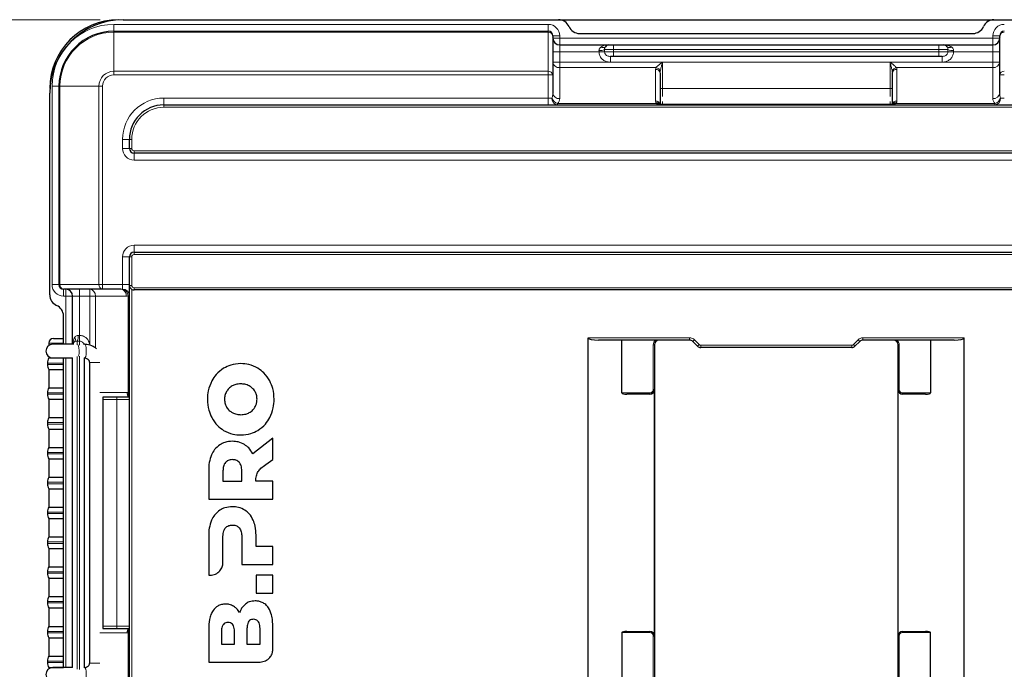
# Model space of a CAD drawing. Units: millimetres. Extents: x 0 to 210, y 0 to 297.
# Drawn here: x 49 to 92, y 182 to 210 of the extents above; entities that cross this region are included whole.
import ezdxf

# ---------------------------------------------------------------- set-up
doc = ezdxf.new("R2010")
doc.units = ezdxf.units.MM
doc.styles.add('SLDTEXTSTYLE0', font='TXT', dxfattribs={"width": 0.75})
doc.dimstyles.new('SLDDIMSTYLE0', dxfattribs={"dimtxt": 3.5, "dimasz": 3.302, "dimexe": 0, "dimexo": 0.0625, "dimgap": 0.875, "dimtad": 1, "dimlfac": 10, "dimrnd": 1e-09, "dimzin": 12, "dimdsep": 46, "dimtxsty": 'SLDTEXTSTYLE0', "dimsah": 1, "dimcen": 0.09, "dimadec": 0, "dimazin": 3, "dimtfac": 1, "dimtofl": 0, "dimtmove": 0, "dimatfit": 3, "dimfxl": 1, "dimfrac": 2, "dimtolj": 1, "dimtzin": 12, "dimarcsym": 0})

# ---------------------------------------------------------------- blocks, each defined once
blk = doc.blocks.new('_D_2')
at = {"color": 7, "linetype": 'Continuous', "lineweight": 0}
for p, q in [((52.651, 209.926), (41.036, 209.926)), ((42.036, 209.926), (42.036, 166.926)), ((52.651, 166.926), (41.036, 166.926))]:
    blk.add_line(p, q, dxfattribs=at)
at = {"color": 7, "linetype": 'Continuous', "lineweight": 18}
for points in [[(42.036, 209.926), (41.528, 206.624), (42.544, 206.624)], [(42.036, 166.926), (42.544, 170.228), (41.528, 170.228)]]:
    blk.add_solid(points, dxfattribs=at)
at = {"color": 7, "linetype": 'Continuous', "lineweight": 18, "insert": (37.525, 185.463), "char_height": 3.5, "attachment_point": 1, "rotation": 90, "style": 'SLDTEXTSTYLE0'}
blk.add_mtext('430', dxfattribs=at)

msp = doc.modelspace()

# ---------------------------------------------------------------- linework, layer by layer
at = {"color": 8, "linetype": 'Continuous', "lineweight": 18}
for p, q in [((53.2513, 209.7229), (53.2513, 209.4229)), ((53.2513, 209.7229), (72.2013, 209.7229)), ((72.2013, 209.7229), (72.2013, 209.4229)), ((53.2513, 209.4218), (53.2513, 209.4229)), ((72.2013, 209.4229), (53.2513, 209.4229)), ((53.2513, 209.4218), (53.2513, 209.3818)), ((53.2513, 209.4218), (72.2013, 209.4218)), ((53.2513, 207.6789), (53.2513, 209.3818)), ((72.2013, 209.3818), (53.2513, 209.3818)), ((72.2013, 209.4218), (72.2013, 209.4229)), ((72.2013, 209.3818), (72.2013, 209.4218)), ((72.2013, 207.6789), (72.2013, 209.3818)), ((72.7013, 209.2229), (72.4013, 209.2229)), ((72.7013, 209.2229), (72.7013, 209.1259)), ((91.9013, 209.2229), (91.6013, 209.2229)), ((91.6013, 209.1259), (91.6013, 209.2229)), ((72.7013, 209.1259), (72.4013, 209.1259)), ((72.7013, 209.1259), (72.7013, 208.8259)), ((72.7013, 209.1259), (91.6013, 209.1259)), ((72.7013, 208.8259), (72.7013, 208.5259)), ((75.0513, 208.8259), (75.0513, 208.6259)), ((89.2513, 208.8259), (89.2513, 208.6259)), ((91.6013, 208.8259), (91.6013, 209.1259)), ((91.9013, 209.1259), (91.6013, 209.1259)), ((91.6013, 208.5259), (91.6013, 208.8259)), ((72.7013, 208.5259), (72.4013, 208.5259)), ((72.7013, 208.5259), (72.7013, 208.0758)), ((74.4189, 208.5259), (72.7013, 208.5259)), ((74.6621, 208.5259), (74.4189, 208.5259)), ((75.0513, 208.6259), (74.6608, 208.6259)), ((74.6621, 208.5259), (75.0513, 208.5259)), ((89.2513, 208.6259), (75.0513, 208.6259)), ((75.0513, 208.6259), (75.0513, 208.5259)), ((75.0513, 208.5259), (89.2513, 208.5259)), ((75.0513, 208.3259), (75.0513, 208.5259)), ((89.6418, 208.6259), (89.2513, 208.6259)), ((89.2513, 208.5259), (89.2513, 208.6259)), ((89.2513, 208.3259), (89.2513, 208.5259)), ((89.2513, 208.5259), (89.6405, 208.5259)), ((89.6405, 208.5259), (89.8838, 208.5259)), ((91.6013, 208.5259), (89.8838, 208.5259)), ((91.9013, 208.5259), (91.6013, 208.5259)), ((91.6013, 208.0758), (91.6013, 208.5259)), ((72.7013, 208.0758), (72.4013, 208.0758)), ((72.7013, 208.0758), (72.7013, 207.8359)), ((72.7013, 208.0758), (77.1863, 208.0758)), ((74.919, 208.3259), (74.919, 208.0759)), ((89.3836, 208.0759), (74.919, 208.0759)), ((77.1863, 208.0758), (77.1863, 206.9259)), ((87.1163, 208.0758), (91.6013, 208.0758)), ((87.1163, 206.9259), (87.1163, 208.0758)), ((89.3836, 208.3259), (89.3836, 208.0759)), ((91.6013, 207.8359), (91.6013, 208.0758)), ((91.9013, 208.0758), (91.6013, 208.0758)), ((53.2513, 207.6789), (53.2513, 207.519)), ((53.2513, 207.6789), (72.2013, 207.6789)), ((72.2013, 207.519), (53.2513, 207.519)), ((72.2013, 207.519), (72.2013, 207.6789)), ((72.2013, 206.5089), (72.2013, 207.519)), ((72.2013, 207.519), (72.4013, 207.519)), ((72.7013, 207.8359), (72.7013, 206.484)), ((76.9036, 207.8359), (72.7013, 207.8359)), ((76.8863, 206.3859), (76.8863, 207.7606)), ((91.6013, 207.8359), (87.3991, 207.8359)), ((87.4163, 207.7606), (87.4163, 206.3859)), ((91.6013, 206.484), (91.6013, 207.8359)), ((91.9013, 207.519), (92.1013, 207.519)), ((50.5544, 207.0259), (50.8544, 207.0259)), ((50.5544, 198.3759), (50.5544, 207.0259)), ((50.8554, 207.0259), (50.8544, 207.0259)), ((50.8544, 207.0259), (50.8544, 198.3759)), ((50.8554, 207.0259), (50.8955, 207.0259)), ((50.8554, 198.3759), (50.8554, 207.0259)), ((52.5983, 207.0259), (50.8955, 207.0259)), ((50.8955, 207.0259), (50.8955, 198.3759)), ((52.5983, 207.0259), (52.7583, 207.0259)), ((52.5983, 198.3759), (52.5983, 207.0259)), ((52.7583, 207.0259), (52.7583, 198.3759)), ((77.1863, 206.9259), (77.0863, 206.9259)), ((77.1863, 206.9259), (77.1863, 206.5788)), ((77.1863, 206.9259), (87.1163, 206.9259)), ((87.1163, 206.5788), (87.1163, 206.9259)), ((87.1163, 206.9259), (87.2163, 206.9259)), ((55.4283, 206.5089), (55.4283, 206.2089)), ((55.4283, 206.5089), (72.2013, 206.5089)), ((72.2013, 206.2089), (72.2013, 206.5089)), ((72.2013, 206.5089), (72.3653, 206.5089)), ((72.6113, 206.269), (72.6113, 206.2089)), ((72.6113, 206.269), (76.9163, 206.269)), ((77.1863, 206.3528), (77.1863, 206.223)), ((77.1863, 206.2174), (77.1863, 206.223)), ((87.1163, 206.2174), (77.1863, 206.2174)), ((87.1163, 206.223), (87.1163, 206.3528)), ((87.1163, 206.2174), (87.1163, 206.223)), ((87.3863, 206.269), (91.6913, 206.269)), ((91.6913, 206.2089), (91.6913, 206.269)), ((91.9373, 206.5089), (92.1013, 206.5089)), ((55.4283, 206.1089), (55.4283, 206.2089)), ((108.8743, 206.1089), (55.4283, 206.1089)), ((53.6283, 204.7089), (53.9283, 204.7089)), ((53.6283, 204.3089), (53.6283, 204.7089)), ((53.9283, 204.7089), (54.0283, 204.7089)), ((54.0283, 204.7089), (54.0283, 204.3089)), ((53.6283, 204.3089), (53.9283, 204.3089)), ((53.9283, 204.3089), (54.0283, 204.3089)), ((54.1283, 204.2089), (107.6543, 204.2089)), ((54.1283, 204.1089), (54.1283, 204.2089)), ((54.1283, 203.8089), (54.1283, 204.1089)), ((107.5543, 203.8089), (54.1283, 203.8089)), ((54.1283, 200.0889), (54.1283, 199.7889)), ((54.1283, 200.0889), (107.5543, 200.0889)), ((54.1283, 199.7889), (54.1283, 199.6889)), ((53.9283, 199.5889), (53.6283, 199.5889)), ((53.6283, 198.3759), (53.6283, 199.5889)), ((54.0283, 199.5889), (53.9283, 199.5889)), ((54.0283, 199.5889), (54.0283, 198.3409)), ((107.6543, 199.6889), (54.1283, 199.6889)), ((50.5544, 198.3759), (50.8544, 198.3759)), ((50.8544, 198.3759), (50.8554, 198.3759)), ((50.8554, 198.3759), (50.8955, 198.3759)), ((50.8955, 198.3759), (52.5983, 198.3759)), ((51.0544, 197.8759), (51.0544, 198.1759)), ((51.1513, 197.8759), (51.1513, 198.1759)), ((51.7513, 197.8759), (51.7513, 198.1759)), ((52.2015, 197.8759), (52.2015, 198.1759)), ((52.5983, 198.3759), (52.7583, 198.3759)), ((52.7583, 198.3759), (53.6283, 198.3759)), ((52.7583, 198.1759), (52.7583, 198.3759)), ((53.6283, 198.3759), (53.9283, 198.3759)), ((53.6283, 198.18), (53.6283, 198.3759)), ((54.0283, 198.3409), (53.9283, 198.3409)), ((54.0283, 198.1677), (54.0283, 178.6841)), ((54.1283, 198.2409), (110.1743, 198.2409)), ((54.1283, 198.2409), (54.1283, 198.1409)), ((51.1513, 197.8759), (51.0544, 197.8759)), ((51.4513, 197.8759), (51.1513, 197.8759)), ((51.1513, 195.7759), (51.1513, 197.8759)), ((51.7513, 197.8759), (51.4513, 197.8759)), ((52.2015, 197.8759), (51.7513, 197.8759)), ((51.7513, 197.8759), (51.7513, 196.1584)), ((52.4413, 197.8759), (52.2015, 197.8759)), ((52.2015, 195.732), (52.2015, 197.8759)), ((53.7933, 197.8759), (52.4413, 197.8759)), ((52.4413, 197.8759), (52.4413, 195.6239)), ((53.8682, 193.6618), (53.8682, 197.886)), ((53.9283, 197.886), (53.8682, 197.886)), ((51.6513, 195.9164), (51.6513, 195.7494)), ((51.7513, 196.1584), (51.7513, 195.9151)), ((51.7513, 195.7341), (51.7513, 195.9151)), ((73.9513, 196.0559), (78.3685, 196.0559)), ((78.3685, 195.9559), (78.3685, 196.0559)), ((78.5099, 195.8974), (78.5806, 195.9681)), ((78.5806, 195.9681), (78.7885, 195.7602)), ((85.5142, 195.7602), (85.722, 195.9681)), ((85.7927, 195.8974), (85.722, 195.9681)), ((85.9342, 196.0559), (90.3513, 196.0559)), ((85.9342, 195.9559), (85.9342, 196.0559)), ((51.0513, 195.8259), (50.4118, 195.8259)), ((76.8363, 195.7559), (76.7863, 195.7559)), ((76.7863, 193.8009), (76.7863, 195.7559)), ((76.8476, 195.8222), (76.8476, 181.0297)), ((78.7177, 195.6895), (78.7885, 195.7602)), ((78.8592, 195.7309), (85.4435, 195.7309)), ((78.8592, 195.6309), (78.8592, 195.7309)), ((85.4435, 195.6309), (85.4435, 195.7309)), ((85.5849, 195.6895), (85.5142, 195.7602)), ((87.455, 181.0297), (87.455, 195.8222)), ((87.4663, 195.7559), (87.5163, 195.7559)), ((87.5163, 195.7559), (87.5163, 193.8009)), ((51.1513, 181.6759), (51.1513, 195.1759)), ((51.6513, 195.2444), (51.6513, 181.6075)), ((51.7513, 181.5902), (51.7513, 195.2617)), ((51.0513, 194.9574), (50.3468, 194.9574)), ((50.3468, 194.8945), (51.0513, 194.8945)), ((52.1873, 194.9759), (52.1808, 194.9759)), ((52.6401, 194.9759), (52.1873, 194.9759)), ((76.8363, 193.8009), (76.7863, 193.8009)), ((87.4663, 193.8009), (87.5163, 193.8009)), ((51.0513, 193.6574), (50.3468, 193.6574)), ((50.3468, 193.5945), (51.0513, 193.5945)), ((52.6401, 193.6659), (53.8184, 193.6659)), ((53.3783, 193.3659), (52.7808, 193.3659)), ((53.3783, 193.3659), (53.3783, 193.4659)), ((53.3783, 183.4859), (53.3783, 193.3659)), ((53.9283, 193.3659), (53.3783, 193.3659)), ((53.8682, 193.6618), (53.905, 193.6446)), ((75.4157, 193.6509), (76.6363, 193.6509)), ((76.6363, 193.6009), (76.6363, 193.6509)), ((76.8253, 183.1164), (76.8253, 193.7355)), ((87.4773, 193.7355), (87.4773, 183.1164)), ((87.6663, 193.6509), (88.887, 193.6509)), ((87.6663, 193.6009), (87.6663, 193.6509)), ((51.0513, 192.3574), (50.3468, 192.3574)), ((50.3468, 192.2945), (51.0513, 192.2945)), ((51.0513, 191.0574), (50.3468, 191.0574)), ((50.3468, 190.9945), (51.0513, 190.9945)), ((51.0513, 189.7574), (50.3468, 189.7574)), ((50.3468, 189.6945), (51.0513, 189.6945)), ((51.0513, 188.4574), (50.3468, 188.4574)), ((50.3468, 188.3945), (51.0513, 188.3945)), ((51.0513, 187.1574), (50.3468, 187.1574)), ((50.3468, 187.0945), (51.0513, 187.0945)), ((51.0513, 185.8574), (50.3468, 185.8574)), ((50.3468, 185.7945), (51.0513, 185.7945)), ((51.0513, 184.5574), (50.3468, 184.5574)), ((50.3468, 184.4945), (51.0513, 184.4945)), ((52.7808, 183.4859), (53.3783, 183.4859)), ((53.3783, 183.4859), (53.9283, 183.4859)), ((53.3783, 183.4859), (53.3783, 183.3859)), ((51.0513, 183.2574), (50.3468, 183.2574)), ((50.3468, 183.1945), (51.0513, 183.1945)), ((53.8184, 183.1859), (52.6401, 183.1859)), ((53.905, 183.2073), (53.8682, 183.1901)), ((53.8682, 178.9659), (53.8682, 183.1901)), ((76.6363, 183.2009), (75.4157, 183.2009)), ((76.6363, 183.2509), (76.6363, 183.2009)), ((76.7863, 181.0959), (76.7863, 183.0509)), ((76.8363, 183.0509), (76.7863, 183.0509)), ((87.4663, 183.0509), (87.5163, 183.0509)), ((87.5163, 183.0509), (87.5163, 181.0959)), ((87.6663, 183.2509), (87.6663, 183.2009)), ((88.887, 183.2009), (87.6663, 183.2009)), ((51.0513, 181.9574), (50.3468, 181.9574)), ((50.3468, 181.8945), (51.0513, 181.8945)), ((52.1873, 181.8759), (52.1808, 181.8759)), ((52.6401, 181.8759), (52.1873, 181.8759))]:
    msp.add_line(p, q, dxfattribs=at)
at = {"color": 7, "linetype": 'Continuous', "lineweight": 25}
for p, q in [((53.6513, 209.9259), (72.6513, 209.9259)), ((72.6513, 209.9259), (91.6513, 209.9259)), ((91.6513, 209.9259), (110.6513, 209.9259)), ((72.4013, 209.2229), (72.4013, 209.2218)), ((72.4013, 209.2218), (72.4013, 207.519)), ((73.5678, 209.3259), (90.7348, 209.3259)), ((91.9013, 209.2218), (91.9013, 209.2229)), ((91.9013, 207.519), (91.9013, 209.2218)), ((72.4013, 209.1718), (72.4013, 209.1729)), ((72.4013, 209.1729), (72.4013, 209.0759)), ((72.7013, 208.8259), (74.8513, 208.8259)), ((74.8513, 208.8259), (75.0513, 208.8259)), ((75.0513, 208.8259), (89.2513, 208.8259)), ((89.2513, 208.8259), (89.4513, 208.8259)), ((89.4513, 208.8259), (91.6013, 208.8259)), ((91.9013, 209.1729), (91.9013, 209.1718)), ((91.9013, 209.0759), (91.9013, 209.1729)), ((75.0513, 208.3259), (74.919, 208.3259)), ((89.2513, 208.3259), (75.0513, 208.3259)), ((89.3836, 208.3259), (89.2513, 208.3259)), ((72.4013, 207.519), (72.4013, 206.7239)), ((77.0863, 207.6007), (77.0863, 206.2259)), ((87.2163, 206.2259), (87.2163, 207.6007)), ((91.9013, 206.7239), (91.9013, 207.519)), ((50.4513, 197.9259), (50.4513, 206.7259)), ((87.1163, 206.223), (77.1863, 206.223)), ((55.4283, 206.2089), (108.8743, 206.2089)), ((53.9283, 204.3089), (53.9283, 204.7089)), ((107.6543, 204.1089), (54.1283, 204.1089)), ((54.1283, 199.7889), (107.6543, 199.7889)), ((53.9283, 198.3409), (53.9283, 199.5889)), ((51.0554, 198.1759), (51.0544, 198.1759)), ((52.7583, 198.1759), (51.0554, 198.1759)), ((51.1544, 198.1759), (51.1554, 198.1759)), ((53.5534, 198.1759), (52.7583, 198.1759)), ((53.9283, 178.5109), (53.9283, 198.3409)), ((110.1743, 198.1409), (54.1283, 198.1409)), ((51.4513, 195.7759), (51.4513, 197.8759)), ((51.0513, 195.7759), (51.0513, 197.0094)), ((50.6118, 196.0259), (51.0513, 196.0259)), ((73.9513, 180.7959), (73.9513, 196.0559)), ((78.3685, 195.9559), (74.3884, 195.9559)), ((75.4157, 193.6509), (75.4157, 195.9559)), ((89.9142, 195.9559), (85.9342, 195.9559)), ((88.887, 195.9559), (88.887, 193.6509)), ((90.3513, 180.7959), (90.3513, 196.0559)), ((50.4118, 195.8259), (50.4118, 195.7238)), ((51.5034, 195.7759), (50.5808, 195.7759)), ((51.9808, 195.7759), (51.9298, 195.7759)), ((76.8363, 195.7559), (76.8363, 193.8009)), ((78.7177, 195.6895), (78.5099, 195.8974)), ((85.4435, 195.6309), (78.8592, 195.6309)), ((85.7927, 195.8974), (85.5849, 195.6895)), ((87.4663, 193.8009), (87.4663, 195.7559)), ((50.4118, 195.228), (50.4118, 195.1759)), ((50.4118, 195.1759), (50.5797, 195.1759)), ((50.5808, 195.1759), (51.4513, 195.1759)), ((51.0513, 181.6759), (51.0513, 195.1759)), ((51.4513, 181.6759), (51.4513, 195.1759)), ((51.9513, 195.1812), (51.9513, 181.6707)), ((51.9514, 195.1759), (51.9808, 195.1759)), ((51.9923, 195.1811), (52.0223, 195.1719)), ((50.3468, 194.9574), (50.3468, 194.8945)), ((50.4118, 194.6759), (50.4118, 193.8759)), ((50.4118, 194.6759), (51.0513, 194.6759)), ((52.1808, 194.9759), (52.1808, 181.8759)), ((50.4118, 193.8759), (51.0513, 193.8759)), ((50.3468, 193.6574), (50.3468, 193.5945)), ((50.4118, 193.3759), (50.4118, 192.5759)), ((50.4118, 193.3759), (51.0513, 193.3759)), ((53.9283, 193.4659), (52.7669, 193.4659)), ((52.7808, 183.3859), (52.7808, 193.4659)), ((76.6363, 193.6009), (75.6342, 193.6009)), ((88.6684, 193.6009), (87.6663, 193.6009)), ((50.4118, 192.5759), (51.0513, 192.5759)), ((50.3468, 192.3574), (50.3468, 192.2945)), ((50.4118, 192.0759), (50.4118, 191.2759)), ((50.4118, 192.0759), (51.0513, 192.0759)), ((60.1863, 191.6838), (59.3063, 190.995)), ((60.1863, 190.751), (60.1863, 191.6838)), ((50.4118, 191.2759), (51.0513, 191.2759)), ((50.3468, 191.0574), (50.3468, 190.9945)), ((50.4118, 190.7759), (50.4118, 189.9759)), ((50.4118, 190.7759), (51.0513, 190.7759)), ((59.877, 190.5289), (60.1863, 190.751)), ((50.4118, 189.9759), (51.0513, 189.9759)), ((57.3863, 190.299), (57.3863, 189.019)), ((58.0102, 190.251), (58.0102, 189.811)), ((58.8303, 189.811), (58.8303, 190.251)), ((50.3468, 189.7574), (50.3468, 189.6945)), ((50.4118, 189.4759), (50.4118, 188.6759)), ((50.4118, 189.4759), (51.0513, 189.4759)), ((58.0102, 189.811), (58.8303, 189.811)), ((60.1863, 189.811), (59.4508, 189.811)), ((60.1863, 189.019), (60.1863, 189.811)), ((50.4118, 188.6759), (51.0513, 188.6759)), ((57.3863, 189.019), (60.1863, 189.019)), ((50.3468, 188.4574), (50.3468, 188.3945)), ((50.4118, 188.1759), (50.4118, 187.3759)), ((50.4118, 188.1759), (51.0513, 188.1759)), ((50.4118, 187.3759), (51.0513, 187.3759)), ((57.3863, 187.4475), (57.3863, 185.704)), ((58.0098, 186.2607), (58.0103, 187.3995)), ((58.8303, 187.3995), (58.8303, 186.1675)), ((59.4542, 186.9595), (59.4542, 187.4475)), ((50.3468, 187.1574), (50.3468, 187.0945)), ((60.1863, 186.9595), (59.4542, 186.9595)), ((60.1863, 186.1675), (60.1863, 186.9595)), ((50.4118, 186.8759), (50.4118, 186.0759)), ((50.4118, 186.8759), (51.0513, 186.8759)), ((50.4118, 186.0759), (51.0513, 186.0759)), ((58.8303, 186.1675), (60.1863, 186.1675)), ((50.3468, 185.8574), (50.3468, 185.7945)), ((57.3863, 185.704), (57.4528, 185.7037)), ((60.1863, 185.7125), (59.4543, 185.7125)), ((59.4543, 185.7125), (59.4543, 184.9205)), ((60.1863, 184.9205), (60.1863, 185.7125)), ((50.4118, 185.5759), (50.4118, 184.7759)), ((50.4118, 185.5759), (51.0513, 185.5759)), ((50.4118, 184.7759), (51.0513, 184.7759)), ((59.4543, 184.9205), (60.1863, 184.9205)), ((50.3468, 184.5574), (50.3468, 184.4945)), ((50.4118, 184.2759), (50.4118, 183.4759)), ((50.4118, 184.2759), (51.0513, 184.2759)), ((50.4118, 183.4759), (51.0513, 183.4759)), ((50.3468, 183.2574), (50.3468, 183.1945)), ((52.7669, 183.3859), (53.9283, 183.3859)), ((57.3863, 183.3525), (57.3863, 181.9204)), ((57.9442, 183.2484), (57.9442, 182.7045)), ((58.5124, 182.7045), (58.5124, 183.2484)), ((59.0583, 183.3833), (59.0583, 182.7037)), ((59.6265, 182.7037), (59.6265, 183.3833)), ((60.1863, 182.4774), (60.1863, 183.4325)), ((75.4157, 183.2009), (75.4157, 180.8959)), ((75.6342, 183.2509), (76.6363, 183.2509)), ((76.8363, 183.0509), (76.8363, 181.0959)), ((87.4663, 181.0959), (87.4663, 183.0509)), ((87.6663, 183.2509), (88.6684, 183.2509)), ((88.887, 180.8959), (88.887, 183.2009)), ((50.4118, 182.9759), (50.4118, 182.1759)), ((50.4118, 182.9759), (51.0513, 182.9759)), ((57.9442, 182.7045), (58.5124, 182.7045)), ((59.0583, 182.7037), (59.6265, 182.7037)), ((50.4118, 182.1759), (51.0513, 182.1759)), ((50.3468, 181.9574), (50.3468, 181.8945)), ((57.3863, 181.9204), (59.6293, 181.9204)), ((50.4118, 181.6759), (50.4118, 181.6238)), ((50.4118, 181.6759), (51.0513, 181.6759)), ((51.4513, 181.6759), (50.5808, 181.6759)), ((51.9808, 181.6759), (51.9514, 181.6759)), ((52.0223, 181.68), (51.9923, 181.6708))]:
    msp.add_line(p, q, dxfattribs=at)
at = {"color": 8, "linetype": 'Continuous', "lineweight": 18, "flags": 128}
for points in [[(51.9808, 195.7759), (52.0021, 195.7579), (52.0209, 195.7058), (52.0348, 195.6259), (52.0422, 195.528), (52.0422, 195.4238), (52.0348, 195.3259), (52.0209, 195.2461), (52.0021, 195.194), (51.9808, 195.1759)], [(51.9808, 181.0759), (52.0021, 181.094), (52.0209, 181.1461), (52.0348, 181.2259), (52.0422, 181.3238), (52.0422, 181.428), (52.0348, 181.5259), (52.0209, 181.6058), (52.0021, 181.6579), (51.9808, 181.6759)]]:
    msp.add_lwpolyline(points, dxfattribs=at)
at = {"color": 7, "linetype": 'Continuous', "lineweight": 25}
for centre, radius, start, end in [((53.6513, 206.7259), 3.2, 90, 180), ((53.4513, 206.9259), 3, 90, 180), ((72.6513, 209.4259), 0.5, 23.57818, 90), ((91.6513, 209.4259), 0.5, 90, 156.42182), ((53.2513, 207.0259), 2.397, 90, 180), ((73.5678, 209.8259), 0.5, 203.57818, 270), ((90.7348, 209.8259), 0.5, 270, 336.42182), ((72.7013, 209.1259), 0.3, 180, 270), ((74.8513, 208.6259), 0.2, 90, 141.92822), ((89.4513, 208.6259), 0.2, 38.07178, 90), ((91.6013, 209.1259), 0.3, 270, 0), ((55.4283, 204.7089), 1.5, 90, 180), ((54.1283, 204.3089), 0.2, 180, 270), ((54.1283, 199.5889), 0.2, 90, 180), ((51.1513, 197.8759), 0.3, 0, 90), ((54.1283, 198.3409), 0.2, 180, 240), ((54.1283, 198.3409), 0.2, 240, 270), ((50.9513, 197.9259), 0.5, 180, 246.42182), ((50.5513, 197.0094), 0.5, 0, 66.42182), ((50.6118, 195.8259), 0.2, 90, 180), ((77.0363, 195.7559), 0.2, 90, 180), ((78.3685, 195.7559), 0.2, 45, 90), ((85.9342, 195.7559), 0.2, 90, 135), ((87.2663, 195.7559), 0.2, 0, 90), ((50.5808, 195.4759), 0.3, 90, 270), ((51.6513, 195.7259), 0.2, 128.07178, 165.52237), ((78.8592, 195.8309), 0.2, 225, 270), ((85.4435, 195.8309), 0.2, 270, 315), ((50.7468, 194.9574), 0.4, 146.87706, 180), ((50.7468, 194.8945), 0.4, 180, 213.12294), ((50.7468, 193.6574), 0.4, 146.87706, 180), ((76.6363, 193.8009), 0.2, 270, 0), ((87.6663, 193.8009), 0.2, 180, 270), ((50.7468, 193.5945), 0.4, 180, 213.12294), ((50.7468, 192.3574), 0.4, 146.87706, 180), ((50.7468, 192.2945), 0.4, 180, 213.12294), ((50.7468, 191.0574), 0.4, 146.87706, 180), ((50.7468, 190.9945), 0.4, 180, 213.12294), ((50.7468, 189.7574), 0.4, 146.87706, 180), ((50.7468, 189.6945), 0.4, 180, 213.12294), ((50.7468, 188.4574), 0.4, 146.87706, 180), ((50.7468, 188.3945), 0.4, 180, 213.12294), ((50.7468, 187.1574), 0.4, 146.87706, 180), ((50.7468, 187.0945), 0.4, 180, 213.12294), ((50.7468, 185.8574), 0.4, 146.87706, 180), ((50.7468, 185.7945), 0.4, 180, 213.12294), ((50.7468, 184.5574), 0.4, 146.87706, 180), ((50.7468, 184.4945), 0.4, 180, 213.12294), ((50.7468, 183.2574), 0.4, 146.87706, 180), ((50.7468, 183.1945), 0.4, 180, 213.12294), ((76.6363, 183.0509), 0.2, 0, 90), ((87.6663, 183.0509), 0.2, 90, 180), ((50.7468, 181.9574), 0.4, 146.87706, 180), ((50.7468, 181.8945), 0.4, 180, 213.12294), ((50.5808, 181.3759), 0.3, 90, 270)]:
    msp.add_arc(centre, radius, start, end, dxfattribs=at)
at = {"color": 8, "linetype": 'Continuous', "lineweight": 18}
for centre, radius, start, end in [((53.2513, 207.0259), 2.697, 90, 180), ((53.2513, 207.0259), 2.3959, 90, 180), ((53.2513, 207.0259), 2.3558, 90, 180), ((72.2013, 209.2218), 0.2, 0.00039, 90.00039), ((72.2194, 209.1993), 0.1834, 7.06509, 95.64399), ((92.1013, 209.2218), 0.2, 89.99961, 179.99961), ((92.0833, 209.1993), 0.1834, 84.35601, 172.93491), ((74.4375, 209.1473), 0.5672, 267.9093, 293.19074), ((74.5835, 208.8755), 0.1676, 238.95271, 311.16658), ((89.7191, 208.8755), 0.1676, 228.83342, 301.04729), ((89.8652, 209.1473), 0.5672, 246.80926, 272.0907), ((72.6743, 208.1096), 0.275, 187.06509, 275.64399), ((91.6284, 208.1096), 0.275, 264.35601, 352.93491), ((53.2513, 207.0259), 0.653, 90, 180), ((53.2513, 207.0259), 0.4931, 90, 180), ((72.2194, 207.4965), 0.1834, 7.06509, 95.64399), ((76.9044, 207.5782), 0.1834, 7.06509, 95.64399), ((76.8712, 207.6067), 0.2315, 17.42307, 81.9555), ((87.4315, 207.6067), 0.2315, 98.0445, 162.57693), ((87.3983, 207.5782), 0.1834, 84.35601, 172.93491), ((92.0833, 207.4965), 0.1834, 84.35601, 172.93491), ((72.6743, 206.7577), 0.275, 187.06509, 275.64399), ((91.6284, 206.7577), 0.275, 264.35601, 352.93491), ((55.4283, 204.7089), 1.8, 90, 180), ((72.6413, 206.4844), 0.2771, 174.91107, 263.78968), ((72.7454, 206.6527), 0.4064, 200.71489, 250.72634), ((76.9044, 206.2034), 0.1834, 7.06509, 95.64399), ((77.1863, 206.3859), 0.3, 180, 191.05099), ((76.9189, 206.1485), 0.1819, 27.53608, 98.55666), ((76.9659, 206.1296), 0.148, 38.85537, 109.56898), ((87.3983, 206.2034), 0.1834, 84.35601, 172.93491), ((87.3368, 206.1301), 0.1475, 70.36427, 142.00302), ((87.3837, 206.1486), 0.1818, 81.44058, 152.49984), ((87.1163, 206.3859), 0.3, 348.94901, 0), ((91.6614, 206.4844), 0.2771, 276.21032, 5.08893), ((91.5572, 206.6527), 0.4064, 289.27366, 339.28511), ((55.4283, 204.7089), 1.4, 90, 180), ((54.1283, 204.3089), 0.5, 180, 270), ((54.1283, 204.3089), 0.1, 180, 270), ((54.1283, 199.5889), 0.5, 90, 180), ((54.1283, 199.5889), 0.1, 90, 180), ((51.0554, 198.3759), 0.2, 179.99961, 269.99961), ((51.078, 198.3579), 0.1834, 174.35601, 262.93491), ((52.1676, 197.903), 0.275, 354.35601, 82.93491), ((52.7808, 198.3579), 0.1834, 174.35601, 262.93491), ((53.5195, 197.903), 0.275, 354.35601, 82.93491), ((53.6313, 197.883), 0.297, 0.58834, 90.5765), ((53.5517, 197.8726), 0.3168, 2.43124, 75.99853), ((54.1283, 198.3409), 0.1, 180, 270), ((51.4018, 195.9937), 0.1676, 318.83342, 31.04729), ((51.1299, 196.1398), 0.5672, 336.80926, 2.0907), ((77.0363, 195.7559), 0.25, 126.8699, 180), ((78.3685, 195.7559), 0.3, 45, 90), ((85.9342, 195.7559), 0.3, 90, 135), ((87.2663, 195.7559), 0.25, 0, 53.1301), ((50.7301, 195.4714), 1.0036, 347.46324, 15.73675), ((78.8592, 195.8309), 0.1, 225, 270), ((85.4435, 195.8309), 0.1, 270, 315), ((76.6363, 193.8009), 0.15, 270, 0), ((87.6663, 193.8009), 0.15, 180, 270), ((54.0135, 193.652), 0.1956, 175.91643, 244.09869), ((53.8184, 193.3659), 0.3, 80.44238, 90), ((54.069, 193.6417), 0.2018, 174.28183, 225.05615), ((54.104, 193.6314), 0.1994, 176.19626, 208.27979), ((54.0135, 183.1999), 0.1956, 115.90131, 184.08357), ((53.8184, 183.4859), 0.3, 270, 279.55762), ((54.069, 183.2102), 0.2018, 134.94385, 185.71817), ((54.104, 183.2205), 0.1994, 151.72021, 183.80374), ((76.6363, 183.0509), 0.15, 0, 90), ((87.6663, 183.0509), 0.15, 90, 180)]:
    msp.add_arc(centre, radius, start, end, dxfattribs=at)
for centre, major_axis, ratio, start_param, end_param in [((72.2013, 209.2229), (0, 0.5), 0.9999863, 4.712389, 6.2831853), ((92.1013, 209.2229), (0, -0.5), 0.9999863, 3.1415927, 4.712389), ((77.1863, 207.7606), (0.3, 0), 0.7510694, 2.8007884, 3.1415927), ((77.1863, 207.6007), (0, 0.2253), 0.4438116, 1.2299921, 1.5707963), ((87.1163, 207.6007), (0, 0.2253), 0.4438116, 4.712389, 5.0531932), ((87.1163, 207.7606), (0.3, 0), 0.7510694, 0, 0.3408042), ((72.2013, 206.7239), (0, 0.3755), 0.532574, 4.1029333, 4.712389), ((92.1013, 206.7239), (0, 0.3755), 0.532574, 1.5707963, 2.180252), ((72.2013, 206.484), (0.5, 0), 0.7510694, 5.6737297, 6.2831853), ((92.1013, 206.484), (0.5, 0), 0.7510694, 3.1415927, 3.7510483), ((51.0544, 198.3759), (0.5, 0), 0.9999863, 3.1415927, 4.712389), ((53.5534, 198.3759), (0.3755, 0), 0.532574, 4.712389, 4.9133585), ((53.7933, 198.3759), (0, 0.5), 0.7510694, 3.1415927, 3.3425622)]:
    msp.add_ellipse(centre, major_axis=major_axis, ratio=ratio, start_param=start_param, end_param=end_param, dxfattribs=at)
at = {"color": 7, "linetype": 'Continuous', "lineweight": 25}
for centre, major_axis, ratio, start_param, end_param in [((72.2013, 209.2229), (0, 0.2), 0.9999452, 4.712389, 6.2831853), ((92.1013, 209.2229), (0, 0.2), 0.9999452, 0, 1.5707963), ((51.0544, 198.3759), (0.2, 0), 0.9999452, 3.1415927, 4.712389), ((74.3884, 196.0559), (0.4371, 0), 0.2287695, 3.1415927, 4.712389), ((89.9142, 196.0559), (0.4371, 0), 0.2287695, 4.712389, 6.2831853), ((75.6342, 193.6509), (0.2186, 0), 0.2287695, 3.1415927, 4.712389), ((88.6684, 193.6509), (0.2186, 0), 0.2287695, 4.712389, 6.2831853), ((75.6342, 183.2009), (0.2186, 0), 0.2287695, 1.5707963, 3.1415927), ((88.6684, 183.2009), (0.2186, 0), 0.2287695, 0, 1.5707963)]:
    msp.add_ellipse(centre, major_axis=major_axis, ratio=ratio, start_param=start_param, end_param=end_param, dxfattribs=at)
at = {"color": 8, "linetype": 'Continuous', "lineweight": 18}
for points, knots in [([(74.4971, 208.7318), (74.5225, 208.747), (74.5665, 208.7733), (74.6489, 208.8015), (74.741, 208.8211), (74.814, 208.8259), (74.8509, 208.8259), (74.8513, 208.8259)], [0, 0, 0, 0, 0.2349419, 0.4070861, 0.6996106, 0.996854, 1, 1, 1, 1]), ([(89.4513, 208.8259), (89.4517, 208.8259), (89.4836, 208.8259), (89.5773, 208.82), (89.6998, 208.7941), (89.7801, 208.7469), (89.8056, 208.7318)], [0, 0, 0, 0, 0.0031488, 0.2593324, 0.7648453, 1, 1, 1, 1]), ([(74.4168, 208.5805), (74.417, 208.5969), (74.4175, 208.6249), (74.4362, 208.6726), (74.4637, 208.707), (74.4896, 208.7263), (74.4971, 208.7318)], [0, 0, 0, 0, 0.2562887, 0.4363067, 0.8386964, 1, 1, 1, 1]), ([(74.4189, 208.5259), (74.4189, 208.5274), (74.4188, 208.5383), (74.4184, 208.5566), (74.4173, 208.5732), (74.4168, 208.5805)], [0, 0, 0, 0, 0.0787335, 0.5946221, 1, 1, 1, 1]), ([(74.919, 208.0759), (74.8839, 208.0771), (74.7955, 208.08), (74.6599, 208.123), (74.5306, 208.2192), (74.4449, 208.3519), (74.4199, 208.4623), (74.419, 208.5189), (74.4189, 208.5259)], [0, 0, 0, 0, 0.1402595, 0.3534783, 0.5571825, 0.7734937, 0.9716895, 1, 1, 1, 1]), ([(74.6939, 208.7493), (74.6848, 208.735), (74.6736, 208.7176), (74.6631, 208.6796), (74.6598, 208.6534), (74.6606, 208.6306), (74.6608, 208.6259)], [0, 0, 0, 0, 0.4510118, 0.5515697, 0.9074974, 1, 1, 1, 1]), ([(74.6608, 208.6259), (74.6611, 208.6125), (74.6618, 208.5819), (74.6621, 208.5485), (74.6621, 208.5286), (74.6621, 208.5259)], [0, 0, 0, 0, 0.4037107, 0.9209451, 1, 1, 1, 1]), ([(74.6621, 208.5259), (74.6622, 208.5228), (74.6626, 208.4976), (74.674, 208.4483), (74.7136, 208.3888), (74.7764, 208.3448), (74.8487, 208.3267), (74.8968, 208.3262), (74.919, 208.3259)], [0, 0, 0, 0, 0.0252787, 0.2024672, 0.3976647, 0.5873408, 0.8090442, 1, 1, 1, 1]), ([(89.3836, 208.3259), (89.4055, 208.3262), (89.4522, 208.3267), (89.5244, 208.3439), (89.587, 208.3867), (89.627, 208.4454), (89.6398, 208.4945), (89.6404, 208.5211), (89.6405, 208.5259)], [0, 0, 0, 0, 0.1878399, 0.4005468, 0.6021891, 0.7858726, 0.9612908, 1, 1, 1, 1]), ([(89.8838, 208.5259), (89.8835, 208.5151), (89.8821, 208.4553), (89.8542, 208.3455), (89.7677, 208.2146), (89.6391, 208.1211), (89.5034, 208.0798), (89.418, 208.077), (89.3836, 208.0759)], [0, 0, 0, 0, 0.0433511, 0.2395081, 0.4429662, 0.659101, 0.8623912, 1, 1, 1, 1]), ([(89.6418, 208.6259), (89.6415, 208.6458), (89.6407, 208.6867), (89.6254, 208.7259), (89.6127, 208.7438), (89.6088, 208.7493)], [0, 0, 0, 0, 0.3960741, 0.8153127, 1, 1, 1, 1]), ([(89.6405, 208.5259), (89.6405, 208.5286), (89.6405, 208.5485), (89.6408, 208.5819), (89.6415, 208.6125), (89.6418, 208.6259)], [0, 0, 0, 0, 0.0790549, 0.5962893, 1, 1, 1, 1]), ([(89.8056, 208.7318), (89.8144, 208.7252), (89.8425, 208.704), (89.8736, 208.6621), (89.8868, 208.6133), (89.8861, 208.5886), (89.8859, 208.5805)], [0, 0, 0, 0, 0.1932385, 0.6143126, 0.8729719, 1, 1, 1, 1]), ([(89.8859, 208.5805), (89.8854, 208.5732), (89.8843, 208.5566), (89.8838, 208.5383), (89.8838, 208.5274), (89.8838, 208.5259)], [0, 0, 0, 0, 0.4053779, 0.9212665, 1, 1, 1, 1]), ([(76.9036, 207.8359), (76.9221, 207.8556), (76.9682, 207.9046), (77.0713, 207.9863), (77.1485, 208.0465), (77.186, 208.0756), (77.1863, 208.0758)], [0, 0, 0, 0, 0.2582666, 0.6424536, 0.9972281, 1, 1, 1, 1]), ([(77.1863, 208.0758), (77.1862, 208.0754), (77.1737, 208.0268), (77.1479, 207.9263), (77.1139, 207.7918), (77.0983, 207.709), (77.0921, 207.676)], [0, 0, 0, 0, 0.0034278, 0.3592036, 0.745208, 1, 1, 1, 1]), ([(87.2106, 207.676), (87.2049, 207.7066), (87.19, 207.7859), (87.1563, 207.9203), (87.1299, 208.0232), (87.1164, 208.0754), (87.1163, 208.0758)], [0, 0, 0, 0, 0.2369397, 0.6141832, 0.9965723, 1, 1, 1, 1]), ([(87.1163, 208.0758), (87.1166, 208.0756), (87.1569, 208.0444), (87.236, 207.9827), (87.3383, 207.901), (87.382, 207.8542), (87.3991, 207.8359)], [0, 0, 0, 0, 0.0027716, 0.3839359, 0.7594792, 1, 1, 1, 1]), ([(76.9163, 206.269), (76.9115, 206.2769), (76.8998, 206.2961), (76.8948, 206.3163), (76.8919, 206.3284)], [0, 0, 0, 0, 0.4067489, 1, 1, 1, 1]), ([(77.1863, 206.2174), (77.1572, 206.2178), (77.101, 206.2185), (77.0234, 206.2263), (76.9591, 206.2401), (76.9295, 206.2601), (76.9163, 206.269)], [0, 0, 0, 0, 0.2843157, 0.5476959, 0.7985401, 1, 1, 1, 1]), ([(87.3863, 206.269), (87.3692, 206.2583), (87.332, 206.2348), (87.2496, 206.2223), (87.1748, 206.2178), (87.129, 206.2175), (87.1163, 206.2174)], [0, 0, 0, 0, 0.2538499, 0.5521225, 0.8756477, 1, 1, 1, 1]), ([(87.4108, 206.3284), (87.4078, 206.3163), (87.4028, 206.2961), (87.3911, 206.2769), (87.3863, 206.269)], [0, 0, 0, 0, 0.5932511, 1, 1, 1, 1]), ([(51.4542, 195.7759), (51.4549, 195.7911), (51.4585, 195.8682), (51.4835, 195.9745), (51.5305, 196.0547), (51.5454, 196.0802)], [0, 0, 0, 0, 0.1428826, 0.7278736, 1, 1, 1, 1]), ([(51.6513, 195.9164), (51.6315, 195.9161), (51.5906, 195.9153), (51.5514, 195.9), (51.5335, 195.8873), (51.528, 195.8834)], [0, 0, 0, 0, 0.3960741, 0.8153127, 1, 1, 1, 1]), ([(51.5454, 196.0802), (51.5521, 196.089), (51.5733, 196.1172), (51.6152, 196.1483), (51.664, 196.1614), (51.6887, 196.1607), (51.6968, 196.1605)], [0, 0, 0, 0, 0.1932385, 0.6143126, 0.8729719, 1, 1, 1, 1]), ([(51.7513, 195.9151), (51.7487, 195.9151), (51.7288, 195.9152), (51.6953, 195.9154), (51.6647, 195.9161), (51.6513, 195.9164)], [0, 0, 0, 0, 0.0790549, 0.5962893, 1, 1, 1, 1]), ([(51.6968, 196.1605), (51.7041, 196.16), (51.7207, 196.1589), (51.739, 196.1584), (51.7499, 196.1584), (51.7513, 196.1584)], [0, 0, 0, 0, 0.4053779, 0.9212665, 1, 1, 1, 1]), ([(51.7513, 196.1584), (51.7622, 196.1581), (51.822, 196.1568), (51.9317, 196.1288), (52.0629, 196.0424), (52.1551, 195.9136), (52.1925, 195.8026), (52.1957, 195.7424), (52.1962, 195.7331)], [0, 0, 0, 0, 0.0481688, 0.2661256, 0.4921948, 0.7323494, 0.9582321, 1, 1, 1, 1]), ([(51.9344, 195.7759), (51.9327, 195.7836), (51.9255, 195.815), (51.8896, 195.8614), (51.8321, 195.9017), (51.7828, 195.9144), (51.7561, 195.915), (51.7513, 195.9151)], [0, 0, 0, 0, 0.0976151, 0.4011567, 0.677664, 0.9417293, 1, 1, 1, 1]), ([(51.9808, 195.7759), (52.0882, 195.7733), (52.2036, 195.7704), (52.2951, 195.7075), (52.3015, 195.7031)], [0, 0, 0, 0, 0.9307014, 1, 1, 1, 1]), ([(51.9808, 195.1759), (52.0085, 195.1728), (52.0631, 195.1666), (52.132, 195.1194), (52.1696, 195.0637), (52.1851, 195.0141), (52.1866, 194.9886), (52.1873, 194.9759)], [0, 0, 0, 0, 0.2630545, 0.5183795, 0.7625931, 0.8818653, 1, 1, 1, 1]), ([(53.905, 193.6446), (53.911, 193.6389), (53.9261, 193.6247), (53.9275, 193.593), (53.9283, 193.574)], [0, 0, 0, 0, 0.3996903, 1, 1, 1, 1]), ([(53.9283, 183.2779), (53.9278, 183.2618), (53.9268, 183.2297), (53.9122, 183.2147), (53.905, 183.2073)], [0, 0, 0, 0, 0.5019178, 1, 1, 1, 1]), ([(52.1873, 181.8759), (52.1866, 181.8633), (52.1851, 181.8378), (52.1696, 181.7882), (52.1318, 181.733), (52.0736, 181.6906), (52.0308, 181.6849), (52.0149, 181.6827)], [0, 0, 0, 0, 0.1328056, 0.2668898, 0.5414318, 0.828465, 1, 1, 1, 1])]:
    msp.add_open_spline(points, degree=3, knots=knots, dxfattribs=at)
at = {"color": 7, "linetype": 'Continuous', "lineweight": 25}
for points, knots in [([(77.1864, 206.223), (77.1672, 206.2234), (77.1342, 206.224), (77.0962, 206.2286), (77.0746, 206.233), (77.066, 206.2366), (77.0672, 206.2359), (77.0675, 206.2357)], [0, 0, 0, 0, 0.3311709, 0.56630225, 0.74471533, 0.92413054, 1, 1, 1, 1]), ([(87.2353, 206.2359), (87.2353, 206.2359), (87.2354, 206.2359), (87.2227, 206.2317), (87.1986, 206.2274), (87.1617, 206.2238), (87.1326, 206.2233), (87.1162, 206.2231)], [0, 0, 0, 0, 0.1172522, 0.2959637, 0.4916233, 0.7147339, 1, 1, 1, 1]), ([(52.4923, 195.5759), (52.4283, 195.6269), (52.2824, 195.7433), (52.0966, 195.7609), (51.9923, 195.7708)], [0, 0, 0, 0, 0.4380007, 1, 1, 1, 1]), ([(52.0223, 195.1719), (52.0441, 195.1649), (52.0873, 195.1513), (52.1383, 195.1048), (52.1735, 195.0453), (52.1788, 194.999), (52.1815, 194.9759)], [0, 0, 0, 0, 0.2569992, 0.50819631, 0.75426109, 1, 1, 1, 1]), ([(58.0383, 194.7296), (57.9215, 194.6455), (57.711, 194.4939), (57.5776, 194.2723), (57.5183, 194.1736)], [0, 0, 0, 0, 0.554903, 1, 1, 1, 1]), ([(58.7863, 194.9316), (58.6365, 194.9217), (58.3727, 194.9043), (58.1392, 194.7823), (58.0383, 194.7296)], [0, 0, 0, 0, 0.5677154, 1, 1, 1, 1]), ([(59.5343, 194.7296), (59.4043, 194.7944), (59.1678, 194.9123), (58.9047, 194.9256), (58.7863, 194.9316)], [0, 0, 0, 0, 0.5499749, 1, 1, 1, 1]), ([(60.0543, 194.1736), (59.977, 194.2976), (59.8397, 194.5177), (59.6272, 194.6652), (59.5343, 194.7296)], [0, 0, 0, 0, 0.5629083, 1, 1, 1, 1]), ([(57.5183, 194.1736), (57.4579, 194.0342), (57.3474, 193.7789), (57.3356, 193.5015), (57.3303, 193.3756)], [0, 0, 0, 0, 0.5459166, 1, 1, 1, 1]), ([(58.4153, 193.9578), (58.3589, 193.9217), (58.2591, 193.8575), (58.1935, 193.7592), (58.165, 193.7164)], [0, 0, 0, 0, 0.56445088, 1, 1, 1, 1]), ([(58.7863, 194.0466), (58.7117, 194.0426), (58.5822, 194.0356), (58.465, 193.981), (58.4153, 193.9578)], [0, 0, 0, 0, 0.5755583, 1, 1, 1, 1]), ([(59.1573, 193.9578), (59.0931, 193.9863), (58.9746, 194.0388), (58.8454, 194.0441), (58.7863, 194.0466)], [0, 0, 0, 0, 0.54253243, 1, 1, 1, 1]), ([(59.4075, 193.7164), (59.3702, 193.7703), (59.3027, 193.8677), (59.2022, 193.93), (59.1573, 193.9578)], [0, 0, 0, 0, 0.5532677, 1, 1, 1, 1]), ([(60.2423, 193.3756), (60.2335, 193.5347), (60.2181, 193.8127), (60.1034, 194.0655), (60.0543, 194.1736)], [0, 0, 0, 0, 0.5722793, 1, 1, 1, 1]), ([(57.3303, 193.3756), (57.3391, 193.2164), (57.3545, 192.9384), (57.4692, 192.6857), (57.5183, 192.5775)], [0, 0, 0, 0, 0.5722255, 1, 1, 1, 1]), ([(58.165, 193.7164), (58.1365, 193.6568), (58.0848, 193.5487), (58.0789, 193.4292), (58.0762, 193.3756)], [0, 0, 0, 0, 0.5506864, 1, 1, 1, 1]), ([(58.0762, 193.3756), (58.0806, 193.3076), (58.0883, 193.1879), (58.1418, 193.081), (58.165, 193.0348)], [0, 0, 0, 0, 0.5673125, 1, 1, 1, 1]), ([(59.4964, 193.3756), (59.492, 193.4435), (59.4843, 193.5632), (59.4307, 193.6701), (59.4075, 193.7164)], [0, 0, 0, 0, 0.5671882, 1, 1, 1, 1]), ([(59.4075, 193.0348), (59.436, 193.0943), (59.4878, 193.2024), (59.4937, 193.3219), (59.4964, 193.3756)], [0, 0, 0, 0, 0.550628, 1, 1, 1, 1]), ([(60.0543, 192.5775), (60.1147, 192.7169), (60.2252, 192.9722), (60.237, 193.2496), (60.2423, 193.3756)], [0, 0, 0, 0, 0.5459687, 1, 1, 1, 1]), ([(58.165, 193.0348), (58.2023, 192.9808), (58.2699, 192.8834), (58.3704, 192.8211), (58.4153, 192.7933)], [0, 0, 0, 0, 0.5533702, 1, 1, 1, 1]), ([(59.1573, 192.7933), (59.2137, 192.8295), (59.3135, 192.8936), (59.379, 192.9919), (59.4075, 193.0348)], [0, 0, 0, 0, 0.564407, 1, 1, 1, 1]), ([(57.5183, 192.5775), (57.5956, 192.4536), (57.7329, 192.2334), (57.9454, 192.086), (58.0383, 192.0216)], [0, 0, 0, 0, 0.5629691, 1, 1, 1, 1]), ([(58.4153, 192.7933), (58.4795, 192.7648), (58.598, 192.7123), (58.7272, 192.707), (58.7863, 192.7046)], [0, 0, 0, 0, 0.5425445, 1, 1, 1, 1]), ([(58.7863, 192.7046), (58.8609, 192.7086), (58.9904, 192.7156), (59.1076, 192.7701), (59.1573, 192.7933)], [0, 0, 0, 0, 0.5755429, 1, 1, 1, 1]), ([(59.5343, 192.0216), (59.6511, 192.1057), (59.8617, 192.2572), (59.995, 192.4789), (60.0543, 192.5775)], [0, 0, 0, 0, 0.5548449, 1, 1, 1, 1]), ([(58.0383, 192.0216), (58.1683, 191.9567), (58.4047, 191.8388), (58.6679, 191.8255), (58.7863, 191.8195)], [0, 0, 0, 0, 0.5500348, 1, 1, 1, 1]), ([(58.7863, 191.8195), (58.9361, 191.8294), (59.2, 191.8468), (59.4334, 191.9688), (59.5343, 192.0216)], [0, 0, 0, 0, 0.5677319, 1, 1, 1, 1]), ([(57.8722, 191.391), (57.7898, 191.326), (57.639, 191.207), (57.5518, 191.0365), (57.5122, 190.9591)], [0, 0, 0, 0, 0.5462899, 1, 1, 1, 1]), ([(58.4222, 191.5431), (58.3102, 191.5361), (58.1152, 191.5241), (57.9447, 191.4307), (57.8722, 191.391)], [0, 0, 0, 0, 0.5749578, 1, 1, 1, 1]), ([(58.9523, 191.4011), (58.8616, 191.4466), (58.6943, 191.5307), (58.5077, 191.5392), (58.4222, 191.5431)], [0, 0, 0, 0, 0.5417826, 1, 1, 1, 1]), ([(59.3063, 190.995), (59.2545, 191.0865), (59.1638, 191.2467), (59.0157, 191.3547), (58.9523, 191.4011)], [0, 0, 0, 0, 0.5711231, 1, 1, 1, 1]), ([(57.5122, 190.9591), (57.4718, 190.8453), (57.3959, 190.6315), (57.3893, 190.405), (57.3863, 190.299)], [0, 0, 0, 0, 0.5323587, 1, 1, 1, 1]), ([(58.1182, 190.619), (58.0995, 190.5935), (58.0603, 190.5399), (58.0183, 190.4145), (58.0134, 190.3154), (58.0102, 190.251)], [0, 0, 0, 0, 0.2416919, 0.5072529, 1, 1, 1, 1]), ([(58.4222, 190.7431), (58.3878, 190.7413), (58.3222, 190.738), (58.2122, 190.7042), (58.1535, 190.651), (58.1182, 190.619)], [0, 0, 0, 0, 0.3058078, 0.5832693, 1, 1, 1, 1]), ([(58.7243, 190.619), (58.7032, 190.6402), (58.6608, 190.6828), (58.5578, 190.7331), (58.4749, 190.7392), (58.4222, 190.7431)], [0, 0, 0, 0, 0.2655493, 0.5333313, 1, 1, 1, 1]), ([(58.8303, 190.251), (58.8275, 190.3323), (58.8229, 190.4652), (58.7519, 190.576), (58.7243, 190.619)], [0, 0, 0, 0, 0.61167422, 1, 1, 1, 1]), ([(59.467, 190.0399), (59.4882, 190.104), (59.5295, 190.2286), (59.6833, 190.3895), (59.8057, 190.4776), (59.877, 190.5289)], [0, 0, 0, 0, 0.3061121, 0.595568, 1, 1, 1, 1]), ([(59.4508, 189.811), (59.4492, 189.85), (59.4459, 189.9269), (59.46, 190.0026), (59.467, 190.0399)], [0, 0, 0, 0, 0.5064937, 1, 1, 1, 1]), ([(58.4222, 188.6915), (58.3102, 188.6846), (58.1152, 188.6725), (57.9447, 188.5792), (57.8723, 188.5395)], [0, 0, 0, 0, 0.574993, 1, 1, 1, 1]), ([(58.9703, 188.5395), (58.877, 188.5883), (58.7047, 188.6784), (58.511, 188.6874), (58.4222, 188.6915)], [0, 0, 0, 0, 0.5415816, 1, 1, 1, 1]), ([(57.8723, 188.5395), (57.7899, 188.4745), (57.639, 188.3555), (57.5518, 188.1849), (57.5123, 188.1075)], [0, 0, 0, 0, 0.5462475, 1, 1, 1, 1]), ([(59.3282, 188.1075), (59.2769, 188.2045), (59.1872, 188.3741), (59.0353, 188.4899), (58.9703, 188.5395)], [0, 0, 0, 0, 0.5720152, 1, 1, 1, 1]), ([(57.5123, 188.1075), (57.4718, 187.9937), (57.3959, 187.7799), (57.3893, 187.5534), (57.3863, 187.4475)], [0, 0, 0, 0, 0.53229671, 1, 1, 1, 1]), ([(58.0103, 187.3995), (58.0132, 187.4809), (58.0179, 187.6142), (58.0902, 187.7246), (58.1183, 187.7676)], [0, 0, 0, 0, 0.6106606, 1, 1, 1, 1]), ([(58.1183, 187.7676), (58.1397, 187.7887), (58.1827, 187.8313), (58.2863, 187.8815), (58.3695, 187.8876), (58.4222, 187.8915)], [0, 0, 0, 0, 0.2663847, 0.5345788, 1, 1, 1, 1]), ([(58.4222, 187.8915), (58.4566, 187.8897), (58.5221, 187.8864), (58.6315, 187.8528), (58.6895, 187.7995), (58.7243, 187.7676)], [0, 0, 0, 0, 0.3070593, 0.5846216, 1, 1, 1, 1]), ([(58.7243, 187.7676), (58.7426, 187.742), (58.7812, 187.6883), (58.8224, 187.5628), (58.8272, 187.4639), (58.8303, 187.3995)], [0, 0, 0, 0, 0.2409072, 0.5064103, 1, 1, 1, 1]), ([(59.4542, 187.4475), (59.4492, 187.5806), (59.4406, 187.8076), (59.3611, 188.0198), (59.3282, 188.1075)], [0, 0, 0, 0, 0.58636961, 1, 1, 1, 1]), ([(57.4528, 185.7037), (57.5334, 185.7146), (57.6941, 185.7364), (57.8749, 185.8823), (57.9889, 186.0636), (58.0027, 186.1941), (58.0098, 186.2607)], [0, 0, 0, 0, 0.2765435, 0.5518969, 0.771469, 1, 1, 1, 1]), ([(58.1183, 184.4485), (58.0581, 184.4445), (57.9405, 184.4366), (57.7397, 184.3549), (57.6384, 184.2398), (57.5757, 184.1684)], [0, 0, 0, 0, 0.2848048, 0.5567823, 1, 1, 1, 1]), ([(58.4763, 184.3505), (58.4143, 184.382), (58.3013, 184.4392), (58.1751, 184.4456), (58.1183, 184.4485)], [0, 0, 0, 0, 0.54923634, 1, 1, 1, 1]), ([(58.7349, 184.0725), (58.696, 184.135), (58.6276, 184.2449), (58.5219, 184.3187), (58.4763, 184.3505)], [0, 0, 0, 0, 0.5689531, 1, 1, 1, 1]), ([(58.9883, 184.4485), (58.9279, 184.3904), (58.8161, 184.283), (58.7604, 184.1388), (58.7349, 184.0725)], [0, 0, 0, 0, 0.5405307, 1, 1, 1, 1]), ([(59.4183, 184.5845), (59.3292, 184.5782), (59.174, 184.5673), (59.0438, 184.484), (58.9883, 184.4485)], [0, 0, 0, 0, 0.57414388, 1, 1, 1, 1]), ([(59.9949, 184.2885), (59.9567, 184.3357), (59.8795, 184.4311), (59.7298, 184.5215), (59.5735, 184.5753), (59.4708, 184.5814), (59.4183, 184.5845)], [0, 0, 0, 0, 0.2691853, 0.5435037, 0.7665259, 1, 1, 1, 1]), ([(57.5757, 184.1684), (57.5417, 184.1107), (57.4695, 183.9879), (57.3991, 183.7103), (57.3914, 183.4938), (57.3863, 183.3525)], [0, 0, 0, 0, 0.2357453, 0.5011852, 1, 1, 1, 1]), ([(60.1863, 183.4325), (60.1837, 183.5301), (60.1789, 183.7128), (60.1366, 184.0088), (60.0463, 184.1869), (59.9949, 184.2885)], [0, 0, 0, 0, 0.3304411, 0.6181289, 1, 1, 1, 1]), ([(58.2263, 183.6485), (58.1951, 183.6462), (58.1349, 183.6417), (58.0541, 183.5961), (57.9906, 183.5157), (57.9502, 183.3955), (57.9463, 183.301), (57.9442, 183.2484)], [0, 0, 0, 0, 0.1685269, 0.3243425, 0.4877171, 0.7150483, 1, 1, 1, 1]), ([(58.5124, 183.2484), (58.5108, 183.2938), (58.5077, 183.3766), (58.4769, 183.488), (58.4224, 183.5772), (58.335, 183.6392), (58.2634, 183.6453), (58.2263, 183.6485)], [0, 0, 0, 0, 0.2447453, 0.4466901, 0.6174026, 0.8017922, 1, 1, 1, 1]), ([(59.3404, 183.7834), (59.3092, 183.7811), (59.2491, 183.7766), (59.1682, 183.731), (59.1047, 183.6506), (59.0643, 183.5304), (59.0605, 183.4359), (59.0583, 183.3833)], [0, 0, 0, 0, 0.1685269, 0.3243425, 0.4877171, 0.7150483, 1, 1, 1, 1]), ([(59.6265, 183.3833), (59.6249, 183.4287), (59.6219, 183.5114), (59.591, 183.6228), (59.5365, 183.712), (59.4491, 183.7741), (59.3775, 183.7802), (59.3404, 183.7834)], [0, 0, 0, 0, 0.24475257, 0.44670032, 0.61741008, 0.80179264, 1, 1, 1, 1]), ([(59.6293, 181.9204), (59.7099, 181.9313), (59.8707, 181.9531), (60.0514, 182.0991), (60.1655, 182.2804), (60.1793, 182.4109), (60.1863, 182.4774)], [0, 0, 0, 0, 0.2765469, 0.5519076, 0.771481, 1, 1, 1, 1]), ([(52.1815, 181.8759), (52.1788, 181.8528), (52.1735, 181.8066), (52.1383, 181.7471), (52.0873, 181.7006), (52.0441, 181.6869), (52.0223, 181.68)], [0, 0, 0, 0, 0.24573891, 0.49180369, 0.7430008, 1, 1, 1, 1])]:
    msp.add_open_spline(points, degree=3, knots=knots, dxfattribs=at)

# ---------------------------------------------------------------- dimensions: what is measured, and where the dimension line sits
at = {"color": 7, "linetype": 'Continuous', "lineweight": 18}
dim = msp.add_linear_dim(base=(42.0363, 166.9259), p1=(53.6513, 209.9259), p2=(53.6513, 166.9259), angle=90, dimstyle='SLDDIMSTYLE0', dxfattribs=at)
dim.commit()
dim.dimension.update_dxf_attribs({"geometry": '_D_2', "text_midpoint": (42.0363, 189.3423), "dimtype": 160})

doc.saveas('drawing.dxf')
